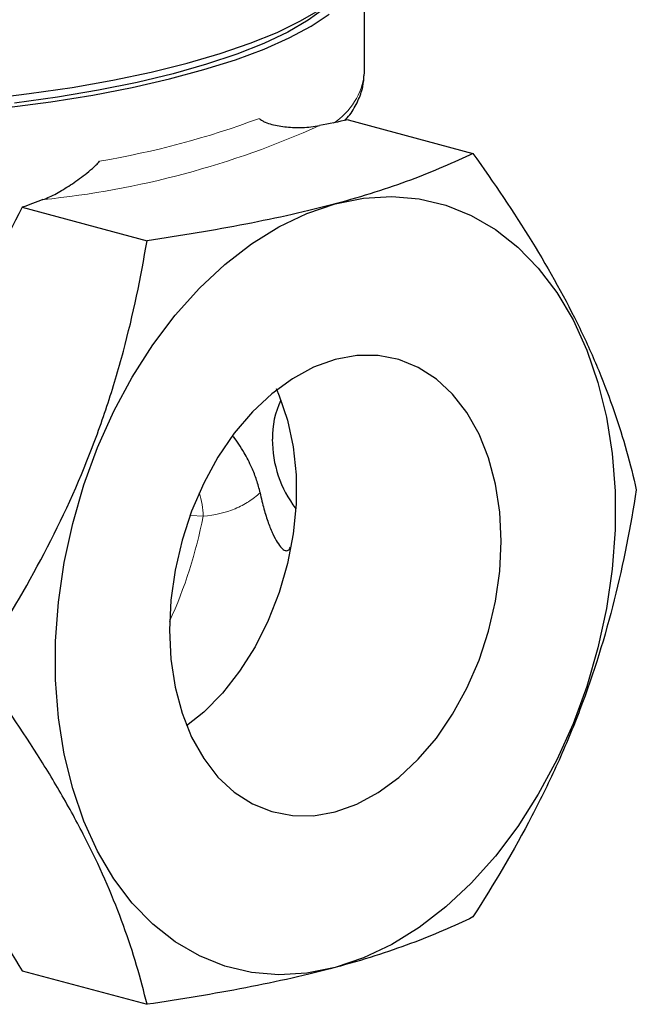
# Model space of a CAD drawing. Units: inches. Extents: x 0.5 to 30.5, y 0.5 to 21.
# Drawn here: x 23 to 24.6, y 11.5 to 14.1 of the extents above; entities that cross this region are included whole.
import ezdxf

# ---------------------------------------------------------------- set-up
doc = ezdxf.new("R2010")
doc.units = ezdxf.units.IN
doc.header["$MEASUREMENT"] = 0

msp = doc.modelspace()

# ---------------------------------------------------------------- linework, layer by layer
at = {"color": 7, "linetype": 'Continuous', "lineweight": 30}
for p, q in [((23.9064, 13.95), (23.9064, 14.2513)), ((23.9063, 13.9465), (23.9064, 13.95)), ((23.8626, 13.8212), (24.1972, 13.7316)), ((22.9885, 13.587), (23.3231, 13.4974)), ((22.9885, 11.5397), (23.3231, 11.4501))]:
    msp.add_line(p, q, dxfattribs=at)
at = {"color": 8, "linetype": 'Continuous', "lineweight": 0}
msp.add_line((23.4737, 12.7587), (23.4409, 12.7604), dxfattribs=at)
at = {"color": 7, "linetype": 'Continuous', "lineweight": 30, "flags": 128}
for points in [[(22.8881, 13.8773), (23.0074, 13.8917), (23.1221, 13.9086), (23.2312, 13.9279), (23.3343, 13.9495), (23.4304, 13.9733), (23.5192, 13.9991), (23.5999, 14.0267), (23.672, 14.0559), (23.7352, 14.0866), (23.7889, 14.1186)], [(22.9483, 13.8543), (23.0654, 13.87), (23.1774, 13.8881), (23.2836, 13.9086), (23.3832, 13.9313), (23.4758, 13.9561), (23.5606, 13.9828), (23.6371, 14.0112), (23.7048, 14.0412), (23.7632, 14.0726), (23.8121, 14.1051)], [(23.7997, 14.1213), (23.7551, 14.0885), (23.7007, 14.0569), (23.6368, 14.0265), (23.5639, 13.9977), (23.4825, 13.9705), (23.3931, 13.9452), (23.2963, 13.922), (23.1927, 13.9009), (23.0831, 13.8822), (22.9681, 13.8659)], [(23.8282, 11.5489), (23.7522, 11.5338), (23.677, 11.5294), (23.6033, 11.5356), (23.5319, 11.5525), (23.4636, 11.5799), (23.399, 11.6174), (23.3388, 11.6648), (23.2837, 11.7215), (23.2341, 11.7868), (23.1906, 11.8603), (23.1537, 11.9411), (23.1237, 12.0283), (23.1009, 12.1212), (23.0856, 12.2186), (23.0779, 12.3197), (23.0779, 12.4234), (23.0856, 12.5287), (23.1009, 12.6343), (23.1237, 12.7394), (23.1537, 12.8427), (23.1906, 12.9433), (23.2341, 13.04), (23.2837, 13.132), (23.3388, 13.2182), (23.399, 13.2978), (23.4636, 13.37), (23.5319, 13.4339), (23.6033, 13.4891), (23.677, 13.5348), (23.7522, 13.5706), (23.8282, 13.5963)], [(23.8282, 13.5963), (23.9042, 13.6114), (23.9794, 13.6158), (24.0531, 13.6096), (24.1245, 13.5927), (24.1928, 13.5653), (24.2574, 13.5278), (24.3176, 13.4804), (24.3727, 13.4238), (24.4223, 13.3584), (24.4658, 13.2849), (24.5027, 13.2041), (24.5327, 13.1169), (24.5555, 13.024), (24.5708, 12.9266), (24.5785, 12.8255), (24.5785, 12.7218), (24.5708, 12.6166), (24.5555, 12.5109), (24.5327, 12.4058), (24.5027, 12.3025), (24.4658, 12.2019), (24.4223, 12.1052), (24.3727, 12.0132), (24.3176, 11.927), (24.2574, 11.8474), (24.1928, 11.7753), (24.1245, 11.7113), (24.0531, 11.6561), (23.9794, 11.6104), (23.9042, 11.5746), (23.8282, 11.5489)], [(24.2733, 12.6919), (24.2695, 12.77), (24.2581, 12.8448), (24.2394, 12.9149), (24.2137, 12.9791), (24.1813, 13.0364), (24.1429, 13.0858), (24.0992, 13.1263), (24.0507, 13.1574), (23.9985, 13.1785), (23.9434, 13.1893), (23.8863, 13.1894), (23.8282, 13.1791), (23.7701, 13.1583), (23.713, 13.1275), (23.6579, 13.0873), (23.6056, 13.0382), (23.5572, 12.9811), (23.5135, 12.9171), (23.4751, 12.8472), (23.4427, 12.7726), (23.417, 12.6945), (23.3983, 12.6144), (23.3869, 12.5335), (23.3831, 12.4534), (23.3869, 12.3752), (23.3983, 12.3005), (23.417, 12.2304), (23.4427, 12.1661), (23.4751, 12.1088), (23.5135, 12.0595), (23.5572, 12.0189), (23.6056, 11.9878), (23.6579, 11.9667), (23.713, 11.9559), (23.7701, 11.9558), (23.8282, 11.9661), (23.8863, 11.9869), (23.9434, 12.0177), (23.9985, 12.0579), (24.0507, 12.107), (24.0992, 12.1641), (24.1429, 12.2281), (24.1813, 12.298), (24.2137, 12.3726), (24.2394, 12.4507), (24.2581, 12.5308), (24.2695, 12.6117), (24.2733, 12.6919)], [(23.6692, 13.1012), (23.6776, 13.0819), (23.7, 13.016), (23.7151, 12.9447), (23.7228, 12.8693), (23.7228, 12.7912), (23.7151, 12.7118), (23.7, 12.6324), (23.6776, 12.5545), (23.6484, 12.4794), (23.6128, 12.4086), (23.5716, 12.3433), (23.5255, 12.2846), (23.4752, 12.2336), (23.4293, 12.1966)]]:
    msp.add_lwpolyline(points, dxfattribs=at)
at = {"color": 8, "linetype": 'Continuous', "lineweight": 0}
for centre, radius, start, end in [((23.7219, 13.9681), 0.1857, 303.0753, 353.3278), ((22.8053, 16.0261), 2.3482, 279.5801, 290.4159), ((22.8076, 15.9747), 2.3789, 275.7064, 294.2895), ((23.294, 12.7595), 0.1796, 359.7592, 20.0367), ((22.2272, 13.0014), 1.2699, 335.573, 348.9833)]:
    msp.add_arc(centre, radius, start, end, dxfattribs=at)
at = {"color": 7, "linetype": 'Continuous', "lineweight": 30}
for centre, radius, start, end in [((23.8844, 12.9707), 0.2252, 153.807, 181.3228), ((23.9653, 12.9648), 0.3061, 179.862, 217.3814)]:
    msp.add_arc(centre, radius, start, end, dxfattribs=at)
for points, knots in [([(23.8533, 13.8194), (23.858, 13.8246), (23.8729, 13.841), (23.8892, 13.8712), (23.9033, 13.9082), (23.9049, 13.9332), (23.9056, 13.9449)], [0, 0, 0, 0, 0.144033, 0.452815, 0.743087, 1, 1, 1, 1]), ([(23.6245, 13.8253), (23.6266, 13.8231), (23.6291, 13.8213), (23.6343, 13.8181), (23.637, 13.8167), (23.6456, 13.8129), (23.6518, 13.8109), (23.6706, 13.8059), (23.6838, 13.8037), (23.7113, 13.8011), (23.7255, 13.8006), (23.7551, 13.8017), (23.7704, 13.8032), (23.7861, 13.8063)], [0, 0, 0, 0, 0.0625, 0.0625, 0.125, 0.125, 0.25, 0.25, 0.5, 0.5, 0.75, 0.75, 1, 1, 1, 1]), ([(24.1972, 13.7316), (24.172, 13.7193), (24.1455, 13.7071), (24.0898, 13.6832), (24.0607, 13.6715), (23.9691, 13.6375), (23.9021, 13.6161), (23.8282, 13.5963)], [0, 0, 0, 0, 0.25, 0.25, 0.5, 0.5, 1, 1, 1, 1]), ([(24.1972, 13.7316), (24.2538, 13.6523), (24.307, 13.5734), (24.4033, 13.4171), (24.4464, 13.3396), (24.4929, 13.2438), (24.5019, 13.2247), (24.5189, 13.1868), (24.5269, 13.168), (24.55, 13.1122), (24.5638, 13.0756), (24.6009, 12.9677), (24.6201, 12.898), (24.6355, 12.8299)], [0, 0, 0, 0, 0.25, 0.25, 0.5, 0.5, 0.5625, 0.5625, 0.625, 0.625, 0.75, 0.75, 1, 1, 1, 1]), ([(23.0441, 13.6075), (23.0558, 13.6118), (23.0679, 13.6175), (23.0925, 13.6309), (23.1051, 13.6386), (23.1309, 13.6555), (23.1439, 13.6648), (23.1636, 13.6801), (23.1702, 13.6855), (23.1801, 13.6943), (23.1833, 13.6973), (23.1898, 13.7036), (23.193, 13.7069), (23.1961, 13.7106)], [0, 0, 0, 0, 0.25, 0.25, 0.5, 0.5, 0.75, 0.75, 0.875, 0.875, 0.9375, 0.9375, 1, 1, 1, 1]), ([(23.8282, 13.5963), (23.7912, 13.5864), (23.7524, 13.5768), (23.6717, 13.5586), (23.6302, 13.55), (23.5029, 13.5254), (23.4143, 13.5108), (23.3231, 13.4974)], [0, 0, 0, 0, 0.25, 0.25, 0.5, 0.5, 1, 1, 1, 1]), ([(22.9885, 13.587), (22.9394, 13.4948), (22.8927, 13.402), (22.8056, 13.2147), (22.7653, 13.1202), (22.6918, 12.9294), (22.6586, 12.8331), (22.5984, 12.6388), (22.5714, 12.5409), (22.5466, 12.4424)], [0, 0, 0, 0, 0.25, 0.25, 0.5, 0.5, 0.75, 0.75, 1, 1, 1, 1]), ([(22.8678, 12.3563), (22.9252, 12.4438), (22.9794, 12.533), (23.0784, 12.7161), (23.1231, 12.81), (23.1717, 12.9311), (23.1811, 12.9556), (23.199, 13.0045), (23.2075, 13.029), (23.2319, 13.1026), (23.2465, 13.1518), (23.286, 13.2995), (23.3066, 13.3984), (23.3231, 13.4974)], [0, 0, 0, 0, 0.25, 0.25, 0.5, 0.5, 0.5625, 0.5625, 0.625, 0.625, 0.75, 0.75, 1, 1, 1, 1]), ([(23.6265, 12.8218), (23.6237, 12.8331), (23.6181, 12.8557), (23.6027, 12.8936), (23.5806, 12.9362), (23.5644, 12.959), (23.5548, 12.9724)], [0, 0, 0, 0, 0.1872065, 0.3739633, 0.6308957, 1, 1, 1, 1]), ([(23.6265, 12.8218), (23.6295, 12.8066), (23.633, 12.7919), (23.6404, 12.7651), (23.6444, 12.7526), (23.6524, 12.73), (23.6565, 12.7201), (23.6646, 12.7026), (23.6687, 12.695), (23.6764, 12.6826), (23.6801, 12.6777), (23.6871, 12.6704), (23.6904, 12.668), (23.6964, 12.6659), (23.6991, 12.6661), (23.704, 12.669), (23.7062, 12.6718), (23.708, 12.6759)], [0, 0, 0, 0, 0.125, 0.125, 0.25, 0.25, 0.375, 0.375, 0.5, 0.5, 0.625, 0.625, 0.75, 0.75, 0.875, 0.875, 1, 1, 1, 1]), ([(24.6355, 12.8299), (24.6201, 12.7311), (24.601, 12.6326), (24.5517, 12.4362), (24.5215, 12.3384), (24.4752, 12.2166), (24.4655, 12.1923), (24.4454, 12.1439), (24.4349, 12.1199), (24.4026, 12.0484), (24.3797, 12.0015), (24.3072, 11.8626), (24.2539, 11.7726), (24.1972, 11.6843)], [0, 0, 0, 0, 0.25, 0.25, 0.5, 0.5, 0.5625, 0.5625, 0.625, 0.625, 0.75, 0.75, 1, 1, 1, 1]), ([(22.5466, 12.4424), (22.5714, 12.3704), (22.5984, 12.2979), (22.6586, 12.1511), (22.6918, 12.0769), (22.7653, 11.9265), (22.8056, 11.8503), (22.8927, 11.6962), (22.9394, 11.6183), (22.9885, 11.5397)], [0, 0, 0, 0, 0.25, 0.25, 0.5, 0.5, 0.75, 0.75, 1, 1, 1, 1]), ([(23.3231, 11.4501), (23.3066, 11.5187), (23.2861, 11.5888), (23.2337, 11.7333), (23.2017, 11.8078), (23.1532, 11.9042), (23.1431, 11.9236), (23.1221, 11.9626), (23.1113, 11.9821), (23.0778, 12.0407), (23.0541, 12.0799), (22.9796, 12.1978), (22.9253, 12.2769), (22.8678, 12.3563)], [0, 0, 0, 0, 0.25, 0.25, 0.5, 0.5, 0.5625, 0.5625, 0.625, 0.625, 0.75, 0.75, 1, 1, 1, 1]), ([(24.1972, 11.6843), (24.172, 11.672), (24.1455, 11.6598), (24.0898, 11.6359), (24.0607, 11.6242), (23.9691, 11.5901), (23.9021, 11.5688), (23.8282, 11.5489)], [0, 0, 0, 0, 0.25, 0.25, 0.5, 0.5, 1, 1, 1, 1]), ([(23.8282, 11.5489), (23.7912, 11.539), (23.7524, 11.5295), (23.6717, 11.5112), (23.6302, 11.5026), (23.5029, 11.4781), (23.4143, 11.4635), (23.3231, 11.4501)], [0, 0, 0, 0, 0.25, 0.25, 0.5, 0.5, 1, 1, 1, 1])]:
    msp.add_open_spline(points, degree=3, knots=knots, dxfattribs=at)
for points in [[(23.8626, 13.8212), (23.837, 13.8163), (23.8115, 13.8114), (23.7861, 13.8063)], [(23.0441, 13.6075), (23.0253, 13.6008), (23.0068, 13.5939), (22.9885, 13.587)]]:
    msp.add_open_spline(points, degree=3, dxfattribs=at)
at = {"color": 8, "linetype": 'Continuous', "lineweight": 0}
msp.add_open_spline([(23.6265, 12.8218), (23.6171, 12.8129), (23.6068, 12.8049), (23.5845, 12.7906), (23.5724, 12.7843), (23.5337, 12.7683), (23.5051, 12.7615), (23.4737, 12.7587)], degree=3, knots=[0, 0, 0, 0, 0.25, 0.25, 0.5, 0.5, 1, 1, 1, 1], dxfattribs=at)

doc.saveas('drawing.dxf')
